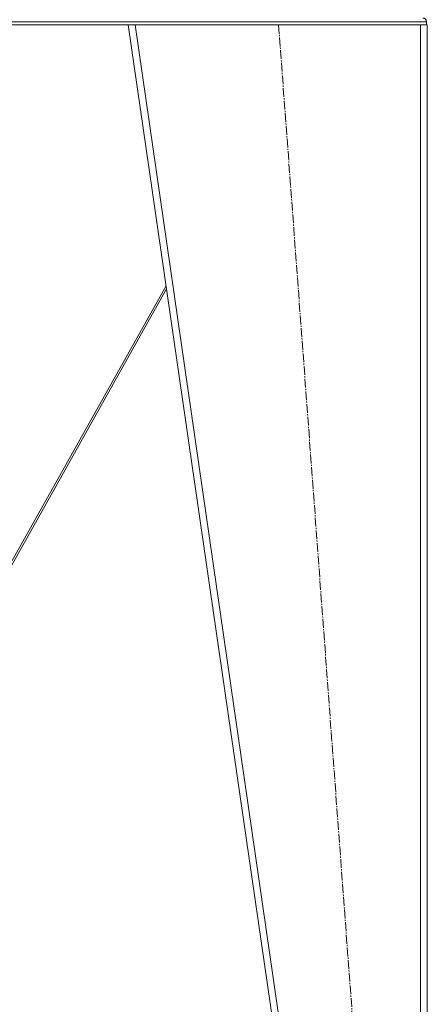
# Model space of a CAD drawing. Units: millimetres. Extents: x 0 to 17338, y -6 to 11880.
# Drawn here: x 11298 to 11780, y 5212 to 6377 of the extents above; entities that cross this region are included whole.
import ezdxf

# ---------------------------------------------------------------- set-up
doc = ezdxf.new("R2010")
doc.units = ezdxf.units.MM
doc.linetypes.add('K5LT_AXLED', pattern=[14.990065, 10.490065, -1.5, 1.5, -1.5])
doc.linetypes.add('K5LT_THIN', pattern=[0])
doc.layers.add('OSI', color=2, linetype='Continuous', true_color=0xffff00)
doc.layers.add('R', color=1, linetype='Continuous', true_color=0xff0000)

msp = doc.modelspace()

# ---------------------------------------------------------------- linework, layer by layer
at = {"layer": 'OSI', "color": 30, "linetype": 'K5LT_AXLED', "lineweight": 13, "true_color": 0xff8000}
msp.add_line((11604.1, 6370.4), (11735.1, 4610.4), dxfattribs=at)
at = {"layer": 'R', "color": 7, "linetype": 'K5LT_THIN', "lineweight": 13}
for p, q in [((10383.1, 6374), (11779.1, 6374)), ((10731.9, 6370.4), (11430.3, 6370.4)), ((11680.1, 4620.4), (11426.1, 6370.4)), ((11434.2, 6370.4), (11430.3, 6370.4)), ((11688.2, 4620.4), (11434.2, 6370.4)), ((11772.1, 6370.4), (11434.2, 6370.4)), ((11772.1, 4620.4), (11772.1, 6370.4)), ((11776, 6370.4), (11772.1, 6370.4)), ((11776, 6370.4), (11779.1, 6370.4)), ((11779.1, 6374), (11779.1, 6370.4)), ((11779.1, 6374), (11779.1, 6370.4)), ((11780.1, 6370.4), (11779.1, 6370.4)), ((11780.1, 4620.4), (11780.1, 6370.4)), ((11211.1, 5599), (11470.9, 6061.9)), ((11471.4, 6058.2), (11213.7, 5599))]:
    msp.add_line(p, q, dxfattribs=at)
msp.add_arc((11774.6, 6374), 4.5, 0, 90, dxfattribs=at)
msp.add_arc((11774.6, 6374), 4.5, 0, 90, dxfattribs=at)

doc.saveas('drawing.dxf')
